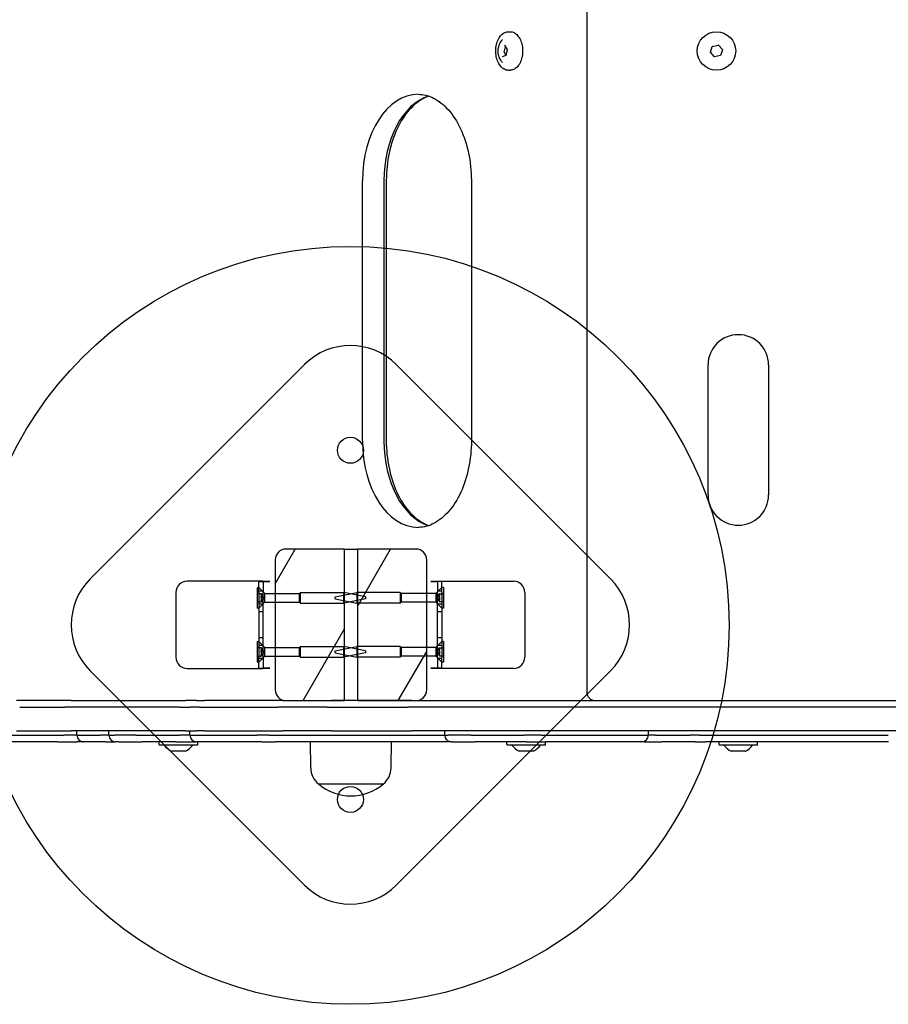
# Model space of a CAD drawing. Units: millimetres. Extents: x -2183 to 2014, y -1830 to 1808.
# Drawn here: x -427 to -25, y -452 to 3 of the extents above; entities that cross this region are included whole.
import ezdxf

# ---------------------------------------------------------------- set-up
doc = ezdxf.new("R2010")
doc.units = ezdxf.units.MM
doc.header["$LTSCALE"] = 50
doc.layers.add('SW_Maaiveld', color=4, linetype='Continuous', plot=False)
doc.layers.add('SW_Toestellen', color=2, linetype='Continuous')
pattern_1 = [(60, (-3142.03, -4783.863), (-32.99556, 19.05), [])]

msp = doc.modelspace()

# ---------------------------------------------------------------- hatches: boundary and pattern name
at = {"layer": 'SW_Maaiveld'}
h = msp.add_hatch(dxfattribs=at)
h.set_pattern_fill('ANSI31', color=256, scale=304.8, angle=15, style=0)
h.set_pattern_definition(pattern_1)
edge = h.paths.add_edge_path()
edge.add_line((-276.77, -311.43), (-276.77, -241.43))
edge.add_line((-276.77, -241.43), (-303.77, -241.43))
edge.add_ellipse((-303.77, -246.43), major_axis=(-5, 0), ratio=1, start_angle=270, end_angle=360)
edge.add_line((-308.77, -246.43), (-308.77, -306.43))
edge.add_ellipse((-303.77, -306.43), major_axis=(0, -5), ratio=1, start_angle=270, end_angle=360)
edge.add_line((-303.77, -311.43), (-276.77, -311.43))
h = msp.add_hatch(dxfattribs=at)
h.set_pattern_fill('ANSI31', color=256, scale=304.8, angle=15, style=0)
h.set_pattern_definition(pattern_1)
edge = h.paths.add_edge_path()
edge.add_line((-270.77, -241.43), (-270.77, -311.43))
edge.add_line((-270.77, -311.43), (-243.77, -311.43))
edge.add_ellipse((-243.77, -306.43), major_axis=(5, 0), ratio=1, start_angle=270, end_angle=360)
edge.add_line((-238.77, -306.43), (-238.77, -246.43))
edge.add_ellipse((-243.77, -246.43), major_axis=(0, 5), ratio=1, start_angle=270, end_angle=360)
edge.add_line((-243.77, -241.43), (-270.77, -241.43))

# ---------------------------------------------------------------- linework, layer by layer
for p, q in [((-295.22, -156.22), (-394.22, -255.21)), ((-252.8, -156.22), (-153.8, -255.21)), ((-276.77, -241.43), (-303.77, -241.43)), ((-276.77, -311.43), (-276.77, -241.43)), ((-276.77, -241.43), (-270.77, -241.43)), ((-270.77, -241.43), (-270.77, -311.43)), ((-243.77, -241.43), (-270.77, -241.43)), ((-308.77, -246.43), (-308.77, -306.43)), ((-238.77, -306.43), (-238.77, -246.43)), ((-314.51, -256.33), (-349.51, -256.33)), ((-316.25, -261.43), (-316.25, -256.43)), ((-316.25, -256.43), (-314.25, -256.43)), ((-314.51, -256.42), (-314.51, -256.33)), ((-311.25, -256.42), (-314.51, -256.42)), ((-314.25, -256.43), (-312.25, -256.43)), ((-314.25, -256.43), (-314.25, -261.43)), ((-312.25, -256.43), (-311.25, -256.43)), ((-311.25, -256.43), (-311.25, -256.42)), ((-236.77, -256.43), (-236.77, -256.42)), ((-236.77, -256.42), (-233.51, -256.42)), ((-235.77, -256.43), (-236.77, -256.43)), ((-233.77, -256.43), (-235.77, -256.43)), ((-231.77, -256.43), (-233.77, -256.43)), ((-233.77, -256.43), (-233.77, -261.43)), ((-233.51, -256.42), (-233.51, -256.33)), ((-233.51, -256.33), (-198.51, -256.33)), ((-231.77, -261.43), (-231.77, -256.43)), ((-354.61, -261.43), (-354.61, -291.43)), ((-317, -268.68), (-317, -259.18)), ((-317, -259.18), (-316.25, -259.18)), ((-315.19, -262.04), (-317, -262.04)), ((-313.51, -261.92), (-316.25, -259.18)), ((-314.25, -260.93), (-316.25, -260.93)), ((-316.25, -261.43), (-316.25, -291.43)), ((-314.07, -263.93), (-315.11, -262.12)), ((-314.25, -291.43), (-314.25, -261.43)), ((-313.51, -265.94), (-313.51, -261.92)), ((-313.51, -261.92), (-297.49, -261.92)), ((-297.49, -261.92), (-297, -261.43)), ((-297.49, -265.94), (-297.49, -261.92)), ((-297, -266.43), (-297, -261.43)), ((-297, -261.43), (-277, -261.43)), ((-281.02, -263.43), (-271.02, -261.43)), ((-281.02, -264.43), (-281.02, -263.43)), ((-277, -266.43), (-277, -261.43)), ((-267, -263.43), (-277, -261.43)), ((-271.02, -261.43), (-271.02, -266.43)), ((-251.02, -261.43), (-271.02, -261.43)), ((-267, -263.43), (-267, -264.43)), ((-251.02, -261.43), (-251.02, -266.43)), ((-250.53, -261.92), (-251.02, -261.43)), ((-250.53, -261.92), (-250.53, -265.94)), ((-234.51, -261.92), (-250.53, -261.92)), ((-234.51, -261.92), (-231.77, -259.18)), ((-234.51, -261.92), (-234.51, -265.94)), ((-233.96, -263.93), (-232.91, -262.12)), ((-231.77, -260.93), (-233.77, -260.93)), ((-233.77, -291.43), (-233.77, -261.43)), ((-232.84, -262.04), (-231.02, -262.04)), ((-231.02, -259.18), (-231.77, -259.18)), ((-231.77, -261.43), (-231.77, -291.43)), ((-231.02, -259.18), (-231.02, -268.68)), ((-193.41, -261.43), (-193.41, -291.43)), ((-317, -265.82), (-315.19, -265.82)), ((-313.51, -265.94), (-316.25, -268.68)), ((-314.25, -266.93), (-316.25, -266.93)), ((-314.07, -263.93), (-315.11, -265.74)), ((-313.51, -265.94), (-297.49, -265.94)), ((-297.49, -265.94), (-297, -266.43)), ((-297, -266.43), (-277, -266.43)), ((-281.02, -264.43), (-271.02, -266.43)), ((-267, -264.43), (-277, -266.43)), ((-251.02, -266.43), (-271.02, -266.43)), ((-250.53, -265.94), (-251.02, -266.43)), ((-234.51, -265.94), (-250.53, -265.94)), ((-234.51, -265.94), (-231.77, -268.68)), ((-233.96, -263.93), (-232.91, -265.74)), ((-231.77, -266.93), (-233.77, -266.93)), ((-231.02, -265.82), (-232.84, -265.82)), ((-317, -268.68), (-316.25, -268.68)), ((-314.25, -270.43), (-316.25, -270.43)), ((-231.77, -270.43), (-233.77, -270.43)), ((-231.02, -268.68), (-231.77, -268.68)), ((-317, -293.68), (-317, -284.18)), ((-317, -284.18), (-316.25, -284.18)), ((-314.25, -282.43), (-316.25, -282.43)), ((-313.51, -286.92), (-316.25, -284.18)), ((-314.25, -285.93), (-316.25, -285.93)), ((-297.49, -286.92), (-297, -286.43)), ((-297, -291.43), (-297, -286.43)), ((-297, -286.43), (-277, -286.43)), ((-281.02, -288.43), (-271.02, -286.43)), ((-277, -291.43), (-277, -286.43)), ((-267, -288.43), (-277, -286.43)), ((-271.02, -286.43), (-271.02, -291.43)), ((-251.02, -286.43), (-271.02, -286.43)), ((-251.02, -286.43), (-251.02, -291.43)), ((-250.53, -286.92), (-251.02, -286.43)), ((-234.51, -286.92), (-231.77, -284.18)), ((-231.77, -282.43), (-233.77, -282.43)), ((-231.77, -285.93), (-233.77, -285.93)), ((-231.02, -284.18), (-231.77, -284.18)), ((-231.02, -284.18), (-231.02, -293.68)), ((-315.19, -287.04), (-317, -287.04)), ((-317, -290.82), (-315.19, -290.82)), ((-313.51, -290.94), (-316.25, -293.68)), ((-314.07, -288.93), (-315.11, -287.12)), ((-314.07, -288.93), (-315.11, -290.74)), ((-313.51, -290.94), (-313.51, -286.92)), ((-313.51, -286.92), (-297.49, -286.92)), ((-313.51, -290.94), (-297.49, -290.94)), ((-297.49, -290.94), (-297.49, -286.92)), ((-297.49, -290.94), (-297, -291.43)), ((-281.02, -289.43), (-281.02, -288.43)), ((-281.02, -289.43), (-271.02, -291.43)), ((-267, -289.43), (-277, -291.43)), ((-267, -288.43), (-267, -289.43)), ((-250.53, -290.94), (-251.02, -291.43)), ((-250.53, -286.92), (-250.53, -290.94)), ((-234.51, -286.92), (-250.53, -286.92)), ((-234.51, -290.94), (-250.53, -290.94)), ((-234.51, -286.92), (-234.51, -290.94)), ((-234.51, -290.94), (-231.77, -293.68)), ((-233.96, -288.93), (-232.91, -287.12)), ((-233.96, -288.93), (-232.91, -290.74)), ((-232.84, -287.04), (-231.02, -287.04)), ((-231.02, -290.82), (-232.84, -290.82)), ((-317, -293.68), (-316.25, -293.68)), ((-316.25, -296.43), (-316.25, -291.43)), ((-314.25, -291.93), (-316.25, -291.93)), ((-314.25, -291.43), (-314.25, -296.43)), ((-297, -291.43), (-277, -291.43)), ((-251.02, -291.43), (-271.02, -291.43)), ((-233.77, -291.43), (-233.77, -296.43)), ((-231.77, -291.93), (-233.77, -291.93)), ((-231.77, -296.43), (-231.77, -291.43)), ((-231.02, -293.68), (-231.77, -293.68)), ((-394.22, -297.64), (-295.22, -396.64)), ((-349.51, -296.53), (-314.51, -296.53)), ((-316.25, -296.43), (-314.25, -296.43)), ((-314.51, -296.44), (-311.25, -296.44)), ((-314.51, -296.53), (-314.51, -296.44)), ((-312.25, -296.43), (-314.25, -296.43)), ((-311.25, -296.43), (-312.25, -296.43)), ((-311.25, -296.44), (-311.25, -296.43)), ((-153.8, -297.64), (-252.8, -396.64)), ((-236.77, -296.43), (-235.77, -296.43)), ((-236.77, -296.44), (-236.77, -296.43)), ((-233.51, -296.44), (-236.77, -296.44)), ((-235.77, -296.43), (-233.77, -296.43)), ((-231.77, -296.43), (-233.77, -296.43)), ((-233.51, -296.53), (-233.51, -296.44)), ((-198.51, -296.53), (-233.51, -296.53)), ((-303.77, -311.43), (-276.77, -311.43)), ((-270.77, -311.43), (-276.77, -311.43)), ((-270.77, -311.43), (-243.77, -311.43))]:
    msp.add_line(p, q, dxfattribs=at)
for centre, radius in [((-274.01, -276.66), 175), ((-274.01, -195.82), 6), ((-274.01, -357.04), 6)]:
    msp.add_circle(centre, radius, dxfattribs=at)
for centre, radius, start, end in [((-274.01, -177.43), 30, 45, 135), ((-303.77, -246.43), 5, 90, 180), ((-243.77, -246.43), 5, 0, 90), ((-373.01, -276.43), 30, 135, 225), ((-349.51, -261.43), 5.1, 90, 180), ((-198.51, -261.43), 5.1, 0, 90), ((-175.02, -276.43), 30, 315, 45), ((-349.51, -291.43), 5.1, 180, 270), ((-198.51, -291.43), 5.1, 270, 0), ((-303.77, -306.43), 5, 180, 270), ((-243.77, -306.43), 5, 270, 0), ((-274.01, -375.42), 30, 225, 315)]:
    msp.add_arc(centre, radius, start, end, dxfattribs=at)
for points, knots in [([(-315.16, -262.34), (-315.16, -262.33), (-315.16, -262.32), (-315.18, -262.26), (-315.19, -262.21), (-315.2, -262.14), (-315.2, -262.11), (-315.2, -262.06), (-315.2, -262.05), (-315.19, -262.03), (-315.18, -262.04), (-315.16, -262.05), (-315.16, -262.05), (-315.16, -262.06)], [0.11880206, 0.11880206, 0.11880206, 0.11880206, 0.1229572, 0.1229572, 0.14117903, 0.14117903, 0.15940087, 0.15940087, 0.1776227, 0.1776227, 0.19584454, 0.19584454, 0.19999968, 0.19999968, 0.19999968, 0.19999968]), ([(-315.16, -262.24), (-315.16, -262.24), (-315.16, -262.25), (-315.18, -262.26), (-315.19, -262.27), (-315.2, -262.33), (-315.2, -262.36), (-315.2, -262.44), (-315.2, -262.49), (-315.19, -262.59), (-315.18, -262.65), (-315.16, -262.72), (-315.16, -262.73), (-315.16, -262.75)], [0.11880206, 0.11880206, 0.11880206, 0.11880206, 0.1229572, 0.1229572, 0.14117903, 0.14117903, 0.15940087, 0.15940087, 0.1776227, 0.1776227, 0.19584454, 0.19584454, 0.19999968, 0.19999968, 0.19999968, 0.19999968]), ([(-315.16, -264.02), (-315.16, -264.01), (-315.16, -264), (-315.18, -263.93), (-315.19, -263.87), (-315.2, -263.74), (-315.2, -263.67), (-315.2, -263.55), (-315.2, -263.49), (-315.19, -263.37), (-315.18, -263.31), (-315.16, -263.26), (-315.16, -263.25), (-315.16, -263.24)], [0.11880206, 0.11880206, 0.11880206, 0.11880206, 0.1229572, 0.1229572, 0.14117903, 0.14117903, 0.15940087, 0.15940087, 0.1776227, 0.1776227, 0.19584454, 0.19584454, 0.19999968, 0.19999968, 0.19999968, 0.19999968]), ([(-315.16, -262.06), (-315.12, -262.1), (-315.09, -262.14), (-315.09, -262.2), (-315.12, -262.23), (-315.16, -262.24)], [4.717662, 4.717662, 4.717662, 4.717662, 4.7772478, 4.7772478, 4.8368336, 4.8368336, 4.8368336, 4.8368336]), ([(-315.16, -263.24), (-315.12, -263.1), (-315.09, -262.95), (-315.09, -262.65), (-315.12, -262.49), (-315.16, -262.34)], [4.717662, 4.717662, 4.717662, 4.717662, 4.7772478, 4.7772478, 4.8368336, 4.8368336, 4.8368336, 4.8368336]), ([(-315.16, -262.75), (-315.12, -262.93), (-315.09, -263.11), (-315.09, -263.48), (-315.12, -263.66), (-315.16, -263.83)], [4.717662, 4.717662, 4.717662, 4.717662, 4.7772478, 4.7772478, 4.8368336, 4.8368336, 4.8368336, 4.8368336]), ([(-232.86, -262.06), (-232.91, -262.1), (-232.93, -262.14), (-232.93, -262.2), (-232.91, -262.23), (-232.86, -262.24)], [4.717662, 4.717662, 4.717662, 4.717662, 4.7772478, 4.7772478, 4.8368336, 4.8368336, 4.8368336, 4.8368336]), ([(-232.86, -263.24), (-232.91, -263.1), (-232.93, -262.95), (-232.93, -262.65), (-232.91, -262.49), (-232.86, -262.34)], [4.717662, 4.717662, 4.717662, 4.717662, 4.7772478, 4.7772478, 4.8368336, 4.8368336, 4.8368336, 4.8368336]), ([(-232.86, -262.75), (-232.91, -262.93), (-232.93, -263.11), (-232.93, -263.48), (-232.91, -263.66), (-232.86, -263.83)], [4.717662, 4.717662, 4.717662, 4.717662, 4.7772478, 4.7772478, 4.8368336, 4.8368336, 4.8368336, 4.8368336]), ([(-232.86, -262.34), (-232.86, -262.33), (-232.86, -262.32), (-232.84, -262.26), (-232.83, -262.21), (-232.82, -262.14), (-232.82, -262.11), (-232.82, -262.06), (-232.82, -262.05), (-232.83, -262.03), (-232.84, -262.04), (-232.86, -262.05), (-232.86, -262.05), (-232.86, -262.06)], [0.11880206, 0.11880206, 0.11880206, 0.11880206, 0.1229572, 0.1229572, 0.14117903, 0.14117903, 0.15940087, 0.15940087, 0.1776227, 0.1776227, 0.19584454, 0.19584454, 0.19999968, 0.19999968, 0.19999968, 0.19999968]), ([(-232.86, -262.24), (-232.86, -262.24), (-232.86, -262.25), (-232.84, -262.26), (-232.83, -262.27), (-232.82, -262.33), (-232.82, -262.36), (-232.82, -262.44), (-232.82, -262.49), (-232.83, -262.59), (-232.84, -262.65), (-232.86, -262.72), (-232.86, -262.73), (-232.86, -262.75)], [0.11880206, 0.11880206, 0.11880206, 0.11880206, 0.1229572, 0.1229572, 0.14117903, 0.14117903, 0.15940087, 0.15940087, 0.1776227, 0.1776227, 0.19584454, 0.19584454, 0.19999968, 0.19999968, 0.19999968, 0.19999968]), ([(-232.86, -264.02), (-232.86, -264.01), (-232.86, -264), (-232.84, -263.93), (-232.83, -263.87), (-232.82, -263.74), (-232.82, -263.67), (-232.82, -263.55), (-232.82, -263.49), (-232.83, -263.37), (-232.84, -263.31), (-232.86, -263.26), (-232.86, -263.25), (-232.86, -263.24)], [0.11880206, 0.11880206, 0.11880206, 0.11880206, 0.1229572, 0.1229572, 0.14117903, 0.14117903, 0.15940087, 0.15940087, 0.1776227, 0.1776227, 0.19584454, 0.19584454, 0.19999968, 0.19999968, 0.19999968, 0.19999968]), ([(-315.16, -263.83), (-315.16, -263.84), (-315.16, -263.86), (-315.18, -263.92), (-315.19, -263.99), (-315.2, -264.12), (-315.2, -264.18), (-315.2, -264.3), (-315.2, -264.37), (-315.19, -264.49), (-315.18, -264.54), (-315.16, -264.6), (-315.16, -264.61), (-315.16, -264.62)], [0.11880206, 0.11880206, 0.11880206, 0.11880206, 0.1229572, 0.1229572, 0.14117903, 0.14117903, 0.15940087, 0.15940087, 0.1776227, 0.1776227, 0.19584454, 0.19584454, 0.19999968, 0.19999968, 0.19999968, 0.19999968]), ([(-315.16, -265.61), (-315.16, -265.61), (-315.16, -265.61), (-315.18, -265.6), (-315.19, -265.58), (-315.2, -265.53), (-315.2, -265.49), (-315.2, -265.41), (-315.2, -265.37), (-315.19, -265.26), (-315.18, -265.2), (-315.16, -265.13), (-315.16, -265.12), (-315.16, -265.11)], [0.11880206, 0.11880206, 0.11880206, 0.11880206, 0.1229572, 0.1229572, 0.14117903, 0.14117903, 0.15940087, 0.15940087, 0.1776227, 0.1776227, 0.19584454, 0.19584454, 0.19999968, 0.19999968, 0.19999968, 0.19999968]), ([(-315.16, -265.51), (-315.16, -265.53), (-315.16, -265.54), (-315.18, -265.59), (-315.19, -265.64), (-315.2, -265.72), (-315.2, -265.75), (-315.2, -265.79), (-315.2, -265.81), (-315.19, -265.82), (-315.18, -265.82), (-315.16, -265.8), (-315.16, -265.8), (-315.16, -265.8)], [0.26188533, 0.26188533, 0.26188533, 0.26188533, 0.26604048, 0.26604048, 0.28426231, 0.28426231, 0.30248415, 0.30248415, 0.32070598, 0.32070598, 0.33892781, 0.33892781, 0.34308296, 0.34308296, 0.34308296, 0.34308296]), ([(-315.16, -265.11), (-315.12, -264.93), (-315.09, -264.74), (-315.09, -264.37), (-315.12, -264.19), (-315.16, -264.02)], [4.717662, 4.717662, 4.717662, 4.717662, 4.7772478, 4.7772478, 4.8368336, 4.8368336, 4.8368336, 4.8368336]), ([(-315.16, -264.62), (-315.12, -264.75), (-315.09, -264.9), (-315.09, -265.21), (-315.12, -265.36), (-315.16, -265.51)], [4.717662, 4.717662, 4.717662, 4.717662, 4.7772478, 4.7772478, 4.8368336, 4.8368336, 4.8368336, 4.8368336]), ([(-315.16, -265.8), (-315.12, -265.75), (-315.09, -265.72), (-315.09, -265.65), (-315.12, -265.63), (-315.16, -265.61)], [4.717662, 4.717662, 4.717662, 4.717662, 4.7772478, 4.7772478, 4.8368336, 4.8368336, 4.8368336, 4.8368336]), ([(-232.86, -265.11), (-232.91, -264.93), (-232.93, -264.74), (-232.93, -264.37), (-232.91, -264.19), (-232.86, -264.02)], [4.717662, 4.717662, 4.717662, 4.717662, 4.7772478, 4.7772478, 4.8368336, 4.8368336, 4.8368336, 4.8368336]), ([(-232.86, -264.62), (-232.91, -264.75), (-232.93, -264.9), (-232.93, -265.21), (-232.91, -265.36), (-232.86, -265.51)], [4.717662, 4.717662, 4.717662, 4.717662, 4.7772478, 4.7772478, 4.8368336, 4.8368336, 4.8368336, 4.8368336]), ([(-232.86, -265.8), (-232.91, -265.75), (-232.93, -265.72), (-232.93, -265.65), (-232.91, -265.63), (-232.86, -265.61)], [4.717662, 4.717662, 4.717662, 4.717662, 4.7772478, 4.7772478, 4.8368336, 4.8368336, 4.8368336, 4.8368336]), ([(-232.86, -263.83), (-232.86, -263.84), (-232.86, -263.86), (-232.84, -263.92), (-232.83, -263.99), (-232.82, -264.12), (-232.82, -264.18), (-232.82, -264.3), (-232.82, -264.37), (-232.83, -264.49), (-232.84, -264.54), (-232.86, -264.6), (-232.86, -264.61), (-232.86, -264.62)], [0.11880206, 0.11880206, 0.11880206, 0.11880206, 0.1229572, 0.1229572, 0.14117903, 0.14117903, 0.15940087, 0.15940087, 0.1776227, 0.1776227, 0.19584454, 0.19584454, 0.19999968, 0.19999968, 0.19999968, 0.19999968]), ([(-232.86, -265.61), (-232.86, -265.61), (-232.86, -265.61), (-232.84, -265.6), (-232.83, -265.58), (-232.82, -265.53), (-232.82, -265.49), (-232.82, -265.41), (-232.82, -265.37), (-232.83, -265.26), (-232.84, -265.2), (-232.86, -265.13), (-232.86, -265.12), (-232.86, -265.11)], [0.11880206, 0.11880206, 0.11880206, 0.11880206, 0.1229572, 0.1229572, 0.14117903, 0.14117903, 0.15940087, 0.15940087, 0.1776227, 0.1776227, 0.19584454, 0.19584454, 0.19999968, 0.19999968, 0.19999968, 0.19999968]), ([(-232.86, -265.51), (-232.86, -265.53), (-232.86, -265.54), (-232.84, -265.59), (-232.83, -265.64), (-232.82, -265.72), (-232.82, -265.75), (-232.82, -265.79), (-232.82, -265.81), (-232.83, -265.82), (-232.84, -265.82), (-232.86, -265.8), (-232.86, -265.8), (-232.86, -265.8)], [0.26188533, 0.26188533, 0.26188533, 0.26188533, 0.26604048, 0.26604048, 0.28426231, 0.28426231, 0.30248415, 0.30248415, 0.32070598, 0.32070598, 0.33892781, 0.33892781, 0.34308296, 0.34308296, 0.34308296, 0.34308296]), ([(-315.16, -287.34), (-315.16, -287.33), (-315.16, -287.32), (-315.18, -287.26), (-315.19, -287.21), (-315.2, -287.14), (-315.2, -287.11), (-315.2, -287.06), (-315.2, -287.05), (-315.19, -287.03), (-315.18, -287.04), (-315.16, -287.05), (-315.16, -287.05), (-315.16, -287.06)], [0.11880206, 0.11880206, 0.11880206, 0.11880206, 0.1229572, 0.1229572, 0.14117903, 0.14117903, 0.15940087, 0.15940087, 0.1776227, 0.1776227, 0.19584454, 0.19584454, 0.19999968, 0.19999968, 0.19999968, 0.19999968]), ([(-315.16, -287.24), (-315.16, -287.24), (-315.16, -287.25), (-315.18, -287.26), (-315.19, -287.27), (-315.2, -287.33), (-315.2, -287.36), (-315.2, -287.44), (-315.2, -287.49), (-315.19, -287.59), (-315.18, -287.65), (-315.16, -287.72), (-315.16, -287.73), (-315.16, -287.75)], [0.11880206, 0.11880206, 0.11880206, 0.11880206, 0.1229572, 0.1229572, 0.14117903, 0.14117903, 0.15940087, 0.15940087, 0.1776227, 0.1776227, 0.19584454, 0.19584454, 0.19999968, 0.19999968, 0.19999968, 0.19999968]), ([(-315.16, -289.02), (-315.16, -289.01), (-315.16, -289), (-315.18, -288.93), (-315.19, -288.87), (-315.2, -288.74), (-315.2, -288.67), (-315.2, -288.55), (-315.2, -288.49), (-315.19, -288.37), (-315.18, -288.31), (-315.16, -288.26), (-315.16, -288.25), (-315.16, -288.24)], [0.11880206, 0.11880206, 0.11880206, 0.11880206, 0.1229572, 0.1229572, 0.14117903, 0.14117903, 0.15940087, 0.15940087, 0.1776227, 0.1776227, 0.19584454, 0.19584454, 0.19999968, 0.19999968, 0.19999968, 0.19999968]), ([(-315.16, -288.83), (-315.16, -288.84), (-315.16, -288.86), (-315.18, -288.92), (-315.19, -288.99), (-315.2, -289.12), (-315.2, -289.18), (-315.2, -289.3), (-315.2, -289.37), (-315.19, -289.49), (-315.18, -289.54), (-315.16, -289.6), (-315.16, -289.61), (-315.16, -289.62)], [0.11880206, 0.11880206, 0.11880206, 0.11880206, 0.1229572, 0.1229572, 0.14117903, 0.14117903, 0.15940087, 0.15940087, 0.1776227, 0.1776227, 0.19584454, 0.19584454, 0.19999968, 0.19999968, 0.19999968, 0.19999968]), ([(-315.16, -290.61), (-315.16, -290.61), (-315.16, -290.61), (-315.18, -290.6), (-315.19, -290.58), (-315.2, -290.53), (-315.2, -290.49), (-315.2, -290.41), (-315.2, -290.37), (-315.19, -290.26), (-315.18, -290.2), (-315.16, -290.13), (-315.16, -290.12), (-315.16, -290.11)], [0.11880206, 0.11880206, 0.11880206, 0.11880206, 0.1229572, 0.1229572, 0.14117903, 0.14117903, 0.15940087, 0.15940087, 0.1776227, 0.1776227, 0.19584454, 0.19584454, 0.19999968, 0.19999968, 0.19999968, 0.19999968]), ([(-315.16, -290.51), (-315.16, -290.53), (-315.16, -290.54), (-315.18, -290.59), (-315.19, -290.64), (-315.2, -290.72), (-315.2, -290.75), (-315.2, -290.79), (-315.2, -290.81), (-315.19, -290.82), (-315.18, -290.82), (-315.16, -290.8), (-315.16, -290.8), (-315.16, -290.8)], [0.26188533, 0.26188533, 0.26188533, 0.26188533, 0.26604048, 0.26604048, 0.28426231, 0.28426231, 0.30248415, 0.30248415, 0.32070598, 0.32070598, 0.33892781, 0.33892781, 0.34308296, 0.34308296, 0.34308296, 0.34308296]), ([(-315.16, -287.06), (-315.12, -287.1), (-315.09, -287.14), (-315.09, -287.2), (-315.12, -287.23), (-315.16, -287.24)], [4.717662, 4.717662, 4.717662, 4.717662, 4.7772478, 4.7772478, 4.8368336, 4.8368336, 4.8368336, 4.8368336]), ([(-315.16, -288.24), (-315.12, -288.1), (-315.09, -287.95), (-315.09, -287.65), (-315.12, -287.49), (-315.16, -287.34)], [4.717662, 4.717662, 4.717662, 4.717662, 4.7772478, 4.7772478, 4.8368336, 4.8368336, 4.8368336, 4.8368336]), ([(-315.16, -287.75), (-315.12, -287.93), (-315.09, -288.11), (-315.09, -288.48), (-315.12, -288.66), (-315.16, -288.83)], [4.717662, 4.717662, 4.717662, 4.717662, 4.7772478, 4.7772478, 4.8368336, 4.8368336, 4.8368336, 4.8368336]), ([(-315.16, -290.11), (-315.12, -289.93), (-315.09, -289.74), (-315.09, -289.37), (-315.12, -289.19), (-315.16, -289.02)], [4.717662, 4.717662, 4.717662, 4.717662, 4.7772478, 4.7772478, 4.8368336, 4.8368336, 4.8368336, 4.8368336]), ([(-315.16, -289.62), (-315.12, -289.75), (-315.09, -289.9), (-315.09, -290.21), (-315.12, -290.36), (-315.16, -290.51)], [4.717662, 4.717662, 4.717662, 4.717662, 4.7772478, 4.7772478, 4.8368336, 4.8368336, 4.8368336, 4.8368336]), ([(-315.16, -290.8), (-315.12, -290.75), (-315.09, -290.72), (-315.09, -290.65), (-315.12, -290.63), (-315.16, -290.61)], [4.717662, 4.717662, 4.717662, 4.717662, 4.7772478, 4.7772478, 4.8368336, 4.8368336, 4.8368336, 4.8368336]), ([(-232.86, -287.06), (-232.91, -287.1), (-232.93, -287.14), (-232.93, -287.2), (-232.91, -287.23), (-232.86, -287.24)], [4.717662, 4.717662, 4.717662, 4.717662, 4.7772478, 4.7772478, 4.8368336, 4.8368336, 4.8368336, 4.8368336]), ([(-232.86, -288.24), (-232.91, -288.1), (-232.93, -287.95), (-232.93, -287.65), (-232.91, -287.49), (-232.86, -287.34)], [4.717662, 4.717662, 4.717662, 4.717662, 4.7772478, 4.7772478, 4.8368336, 4.8368336, 4.8368336, 4.8368336]), ([(-232.86, -287.75), (-232.91, -287.93), (-232.93, -288.11), (-232.93, -288.48), (-232.91, -288.66), (-232.86, -288.83)], [4.717662, 4.717662, 4.717662, 4.717662, 4.7772478, 4.7772478, 4.8368336, 4.8368336, 4.8368336, 4.8368336]), ([(-232.86, -290.11), (-232.91, -289.93), (-232.93, -289.74), (-232.93, -289.37), (-232.91, -289.19), (-232.86, -289.02)], [4.717662, 4.717662, 4.717662, 4.717662, 4.7772478, 4.7772478, 4.8368336, 4.8368336, 4.8368336, 4.8368336]), ([(-232.86, -289.62), (-232.91, -289.75), (-232.93, -289.9), (-232.93, -290.21), (-232.91, -290.36), (-232.86, -290.51)], [4.717662, 4.717662, 4.717662, 4.717662, 4.7772478, 4.7772478, 4.8368336, 4.8368336, 4.8368336, 4.8368336]), ([(-232.86, -290.8), (-232.91, -290.75), (-232.93, -290.72), (-232.93, -290.65), (-232.91, -290.63), (-232.86, -290.61)], [4.717662, 4.717662, 4.717662, 4.717662, 4.7772478, 4.7772478, 4.8368336, 4.8368336, 4.8368336, 4.8368336]), ([(-232.86, -287.34), (-232.86, -287.33), (-232.86, -287.32), (-232.84, -287.26), (-232.83, -287.21), (-232.82, -287.14), (-232.82, -287.11), (-232.82, -287.06), (-232.82, -287.05), (-232.83, -287.03), (-232.84, -287.04), (-232.86, -287.05), (-232.86, -287.05), (-232.86, -287.06)], [0.11880206, 0.11880206, 0.11880206, 0.11880206, 0.1229572, 0.1229572, 0.14117903, 0.14117903, 0.15940087, 0.15940087, 0.1776227, 0.1776227, 0.19584454, 0.19584454, 0.19999968, 0.19999968, 0.19999968, 0.19999968]), ([(-232.86, -287.24), (-232.86, -287.24), (-232.86, -287.25), (-232.84, -287.26), (-232.83, -287.27), (-232.82, -287.33), (-232.82, -287.36), (-232.82, -287.44), (-232.82, -287.49), (-232.83, -287.59), (-232.84, -287.65), (-232.86, -287.72), (-232.86, -287.73), (-232.86, -287.75)], [0.11880206, 0.11880206, 0.11880206, 0.11880206, 0.1229572, 0.1229572, 0.14117903, 0.14117903, 0.15940087, 0.15940087, 0.1776227, 0.1776227, 0.19584454, 0.19584454, 0.19999968, 0.19999968, 0.19999968, 0.19999968]), ([(-232.86, -289.02), (-232.86, -289.01), (-232.86, -289), (-232.84, -288.93), (-232.83, -288.87), (-232.82, -288.74), (-232.82, -288.67), (-232.82, -288.55), (-232.82, -288.49), (-232.83, -288.37), (-232.84, -288.31), (-232.86, -288.26), (-232.86, -288.25), (-232.86, -288.24)], [0.11880206, 0.11880206, 0.11880206, 0.11880206, 0.1229572, 0.1229572, 0.14117903, 0.14117903, 0.15940087, 0.15940087, 0.1776227, 0.1776227, 0.19584454, 0.19584454, 0.19999968, 0.19999968, 0.19999968, 0.19999968]), ([(-232.86, -288.83), (-232.86, -288.84), (-232.86, -288.86), (-232.84, -288.92), (-232.83, -288.99), (-232.82, -289.12), (-232.82, -289.18), (-232.82, -289.3), (-232.82, -289.37), (-232.83, -289.49), (-232.84, -289.54), (-232.86, -289.6), (-232.86, -289.61), (-232.86, -289.62)], [0.11880206, 0.11880206, 0.11880206, 0.11880206, 0.1229572, 0.1229572, 0.14117903, 0.14117903, 0.15940087, 0.15940087, 0.1776227, 0.1776227, 0.19584454, 0.19584454, 0.19999968, 0.19999968, 0.19999968, 0.19999968]), ([(-232.86, -290.61), (-232.86, -290.61), (-232.86, -290.61), (-232.84, -290.6), (-232.83, -290.58), (-232.82, -290.53), (-232.82, -290.49), (-232.82, -290.41), (-232.82, -290.37), (-232.83, -290.26), (-232.84, -290.2), (-232.86, -290.13), (-232.86, -290.12), (-232.86, -290.11)], [0.11880206, 0.11880206, 0.11880206, 0.11880206, 0.1229572, 0.1229572, 0.14117903, 0.14117903, 0.15940087, 0.15940087, 0.1776227, 0.1776227, 0.19584454, 0.19584454, 0.19999968, 0.19999968, 0.19999968, 0.19999968]), ([(-232.86, -290.51), (-232.86, -290.53), (-232.86, -290.54), (-232.84, -290.59), (-232.83, -290.64), (-232.82, -290.72), (-232.82, -290.75), (-232.82, -290.79), (-232.82, -290.81), (-232.83, -290.82), (-232.84, -290.82), (-232.86, -290.8), (-232.86, -290.8), (-232.86, -290.8)], [0.26188533, 0.26188533, 0.26188533, 0.26188533, 0.26604048, 0.26604048, 0.28426231, 0.28426231, 0.30248415, 0.30248415, 0.32070598, 0.32070598, 0.33892781, 0.33892781, 0.34308296, 0.34308296, 0.34308296, 0.34308296])]:
    msp.add_open_spline(points, degree=3, knots=knots, dxfattribs=at)
at = {"layer": 'SW_Toestellen'}
for p, q in [((-164.77, 284.57), (-164.77, -307.43)), ((-164.77, 284.57), (-164.77, -307.43)), ((-201.05, -2.53), (-200.2, -2.53)), ((-202.78, -8.75), (-201.61, -10.79)), ((-106.71, -9.28), (-104.03, -8.73)), ((-103.94, -8.77), (-102.12, -10.81)), ((-202.18, -13.57), (-203.9, -14.12)), ((-202.91, -11.95), (-202.37, -9.46)), ((-202.89, -12.04), (-202.13, -13.39)), ((-201.6, -10.92), (-202.15, -13.51)), ((-107.65, -11.95), (-106.78, -9.35)), ((-105.81, -14.09), (-107.63, -12.04)), ((-103.04, -13.57), (-105.72, -14.12)), ((-102.1, -10.91), (-102.96, -13.5)), ((-201.05, -20.33), (-200.2, -20.33)), ((-268.46, -191.43), (-268.46, -71.43)), ((-268.46, -191.43), (-268.46, -71.43)), ((-258.5, -71.43), (-258.5, -191.43)), ((-258.5, -71.43), (-258.5, -191.43)), ((-257.43, -71.43), (-257.43, -191.43)), ((-218.11, -71.43), (-218.11, -191.43)), ((-108.77, -216.43), (-108.77, -156.43)), ((-108.77, -216.43), (-108.77, -156.43)), ((-80.77, -156.43), (-80.77, -216.43)), ((-80.77, -156.43), (-80.77, -216.43)), ((-415.99, -311.43), (-428.26, -311.43)), ((-403.06, -311.43), (-415.99, -311.43)), ((-403.06, -311.43), (-380.18, -311.43)), ((-380.18, -311.43), (-350.27, -311.43)), ((-345.16, -311.43), (-350.27, -311.43)), ((-345.16, -311.43), (-341.41, -311.43)), ((-305.21, -311.43), (-341.41, -311.43)), ((-305.21, -311.43), (-282.82, -311.43)), ((-245.4, -311.43), (-282.82, -311.43)), ((-245.4, -311.43), (-162.76, -311.43)), ((-162.76, -311.43), (-40.83, -311.43)), ((-40.83, -311.43), (81.97, -311.43)), ((-426.83, -314.43), (-418.65, -314.43)), ((-426.83, -314.43), (-418.65, -314.43)), ((-418.65, -314.43), (-405.95, -314.43)), ((-418.65, -314.43), (-405.95, -314.43)), ((-382.76, -314.43), (-405.95, -314.43)), ((-382.76, -314.43), (-405.95, -314.43)), ((-352.77, -314.43), (-382.76, -314.43)), ((-352.77, -314.43), (-382.76, -314.43)), ((-352.77, -314.43), (-347.99, -314.43)), ((-352.77, -314.43), (-347.99, -314.43)), ((-343.76, -314.43), (-347.99, -314.43)), ((-343.76, -314.43), (-347.99, -314.43)), ((-343.76, -314.43), (-307.57, -314.43)), ((-343.76, -314.43), (-307.57, -314.43)), ((-284.77, -314.43), (-307.57, -314.43)), ((-284.77, -314.43), (-307.57, -314.43)), ((-284.77, -314.43), (-247.48, -314.43)), ((-284.77, -314.43), (-247.48, -314.43)), ((-163.97, -314.43), (-247.48, -314.43)), ((-163.97, -314.43), (-247.48, -314.43)), ((-41.15, -314.43), (-163.97, -314.43)), ((-41.15, -314.43), (-163.97, -314.43)), ((82.29, -314.43), (-41.15, -314.43)), ((82.29, -314.43), (-41.15, -314.43)), ((-428.26, -325.43), (-415.99, -325.43)), ((-415.99, -325.43), (-403.06, -325.43)), ((-380.18, -325.43), (-403.06, -325.43)), ((-400.39, -327.43), (-400.39, -325.43)), ((-385.56, -327.43), (-385.56, -325.43)), ((-350.27, -325.43), (-380.18, -325.43)), ((-350.27, -325.43), (-345.16, -325.43)), ((-348.21, -327.43), (-348.21, -325.43)), ((-341.41, -325.43), (-345.16, -325.43)), ((-341.41, -325.43), (-305.21, -325.43)), ((-282.82, -325.43), (-305.21, -325.43)), ((-282.82, -325.43), (-245.4, -325.43)), ((-162.76, -325.43), (-245.4, -325.43)), ((-230.41, -327.43), (-230.41, -325.43)), ((-40.83, -325.43), (-162.76, -325.43)), ((-136.28, -327.43), (-136.28, -325.43)), ((81.97, -325.43), (-40.83, -325.43)), ((-409.65, -330.43), (-460.08, -330.43)), ((-458.69, -327.43), (-407.8, -327.43)), ((-458.69, -327.43), (-407.8, -327.43)), ((-409.29, -330.43), (-409.65, -330.43)), ((-409.29, -330.43), (-400.48, -330.43)), ((-407.8, -327.43), (-406.39, -327.43)), ((-407.8, -327.43), (-406.39, -327.43)), ((-400.39, -327.43), (-406.39, -327.43)), ((-400.39, -327.43), (-406.39, -327.43)), ((-398.08, -330.43), (-400.48, -330.43)), ((-400.39, -327.43), (-400.33, -327.43)), ((-400.39, -327.43), (-400.33, -327.43)), ((-400.33, -327.43), (-389.63, -327.43)), ((-400.33, -327.43), (-389.63, -327.43)), ((-397.86, -330.43), (-398.08, -330.43)), ((-397.39, -330.43), (-397.86, -330.43)), ((-397.37, -330.43), (-397.39, -330.43)), ((-387.21, -330.43), (-397.37, -330.43)), ((-385.56, -327.43), (-389.63, -327.43)), ((-385.56, -327.43), (-389.63, -327.43)), ((-387.21, -330.43), (-382.56, -330.43)), ((-385.56, -327.43), (-383.06, -327.43)), ((-385.56, -327.43), (-383.06, -327.43)), ((-373.18, -327.43), (-383.06, -327.43)), ((-373.18, -327.43), (-383.06, -327.43)), ((-380.94, -330.43), (-382.56, -330.43)), ((-380.94, -330.43), (-370.3, -330.43)), ((-373.18, -327.43), (-370.96, -327.43)), ((-373.18, -327.43), (-370.96, -327.43)), ((-370.96, -327.43), (-364.69, -327.43)), ((-370.96, -327.43), (-364.69, -327.43)), ((-368.18, -330.43), (-370.3, -330.43)), ((-362.14, -330.43), (-368.18, -330.43)), ((-364.69, -327.43), (-359.1, -327.43)), ((-364.69, -327.43), (-359.1, -327.43)), ((-362.37, -331.73), (-362.37, -330.63)), ((-360.74, -330.43), (-362.14, -330.43)), ((-354.9, -330.43), (-360.74, -330.43)), ((-359.1, -327.43), (-353, -327.43)), ((-359.1, -327.43), (-353, -327.43)), ((-354.9, -330.43), (-345.21, -330.43)), ((-348.21, -327.43), (-353, -327.43)), ((-348.21, -327.43), (-353, -327.43)), ((-348.21, -327.43), (-347.67, -327.43)), ((-348.21, -327.43), (-347.67, -327.43)), ((-347.67, -327.43), (-330.01, -327.43)), ((-347.67, -327.43), (-330.01, -327.43)), ((-345.08, -330.43), (-345.21, -330.43)), ((-327.46, -330.43), (-345.08, -330.43)), ((-344.57, -331.73), (-344.57, -330.63)), ((-330.01, -327.43), (-317.13, -327.43)), ((-330.01, -327.43), (-317.13, -327.43)), ((-314.91, -330.43), (-327.46, -330.43)), ((-311.63, -327.43), (-317.13, -327.43)), ((-311.63, -327.43), (-317.13, -327.43)), ((-314.91, -330.43), (-308.67, -330.43)), ((-311.63, -327.43), (-309.34, -327.43)), ((-311.63, -327.43), (-309.34, -327.43)), ((-309.34, -327.43), (-274.47, -327.43)), ((-309.34, -327.43), (-274.47, -327.43)), ((-307.06, -330.43), (-308.67, -330.43)), ((-272.35, -330.43), (-307.06, -330.43)), ((-292.35, -342.43), (-292.52, -330.43)), ((-274.47, -327.43), (-252.83, -327.43)), ((-274.47, -327.43), (-252.83, -327.43)), ((-250.72, -330.43), (-272.35, -330.43)), ((-255.19, -342.43), (-255.02, -330.43)), ((-252.83, -327.43), (-248.17, -327.43)), ((-252.83, -327.43), (-248.17, -327.43)), ((-249.55, -330.43), (-250.72, -330.43)), ((-227.41, -330.43), (-249.55, -330.43)), ((-248.17, -327.43), (-230.41, -327.43)), ((-248.17, -327.43), (-230.41, -327.43)), ((-230.41, -327.43), (-228.91, -327.43)), ((-230.41, -327.43), (-228.91, -327.43)), ((-218.36, -327.43), (-228.91, -327.43)), ((-218.36, -327.43), (-228.91, -327.43)), ((-227.03, -330.43), (-227.41, -330.43)), ((-227.03, -330.43), (-216.41, -330.43)), ((-218.36, -327.43), (-193.66, -327.43)), ((-218.36, -327.43), (-193.66, -327.43)), ((-192.68, -330.43), (-216.41, -330.43)), ((-201.67, -331.73), (-201.67, -330.63)), ((-185.83, -327.43), (-193.66, -327.43)), ((-185.83, -327.43), (-193.66, -327.43)), ((-192.68, -330.43), (-183.37, -330.43)), ((-185.83, -327.43), (-141.05, -327.43)), ((-185.83, -327.43), (-141.05, -327.43)), ((-183.87, -331.73), (-183.87, -330.63)), ((-140.47, -330.43), (-183.37, -330.43)), ((-141.05, -327.43), (-136.28, -327.43)), ((-141.05, -327.43), (-136.28, -327.43)), ((-139.28, -330.43), (-140.47, -330.43)), ((-138.15, -330.43), (-139.28, -330.43)), ((-138.15, -330.43), (-130.16, -330.43)), ((-133.08, -327.43), (-136.28, -327.43)), ((-133.08, -327.43), (-136.28, -327.43)), ((-133.08, -327.43), (-117.2, -327.43)), ((-133.08, -327.43), (-117.2, -327.43)), ((-114.71, -330.43), (-130.16, -330.43)), ((-112.74, -327.43), (-117.2, -327.43)), ((-112.74, -327.43), (-117.2, -327.43)), ((-114.71, -330.43), (-110, -330.43)), ((-112.74, -327.43), (-107.25, -327.43)), ((-112.74, -327.43), (-107.25, -327.43)), ((-104.51, -330.43), (-110, -330.43)), ((-107.25, -327.43), (-102.59, -327.43)), ((-107.25, -327.43), (-102.59, -327.43)), ((-101, -330.43), (-104.51, -330.43)), ((-103.67, -331.73), (-103.67, -330.63)), ((-102.59, -327.43), (-78.22, -327.43)), ((-102.59, -327.43), (-78.22, -327.43)), ((-77.18, -330.43), (-101, -330.43)), ((-85.87, -331.73), (-85.87, -330.63)), ((-78.22, -327.43), (-25.46, -327.43)), ((-78.22, -327.43), (-25.46, -327.43)), ((-25.35, -330.43), (-77.18, -330.43)), ((-344.77, -331.93), (-362.17, -331.93)), ((-350.24, -334.83), (-356.7, -334.83)), ((-184.07, -331.93), (-201.47, -331.93)), ((-189.55, -334.83), (-196, -334.83)), ((-86.07, -331.93), (-103.47, -331.93)), ((-91.55, -334.83), (-98, -334.83)), ((-258.77, -349.93), (-288.77, -349.93)), ((-258.77, -349.93), (-288.77, -349.93))]:
    msp.add_line(p, q, dxfattribs=at)
msp.add_circle((-104.87, -11.43), 8.9, dxfattribs=at)
for centre, radius, start, end in [((-104.01, -8.83), 0.1, 41.6036, 101.6036), ((-107.55, -11.98), 0.1, 161.6036, 221.6036), ((-106.69, -9.38), 0.1, 101.6036, 161.6036), ((-103.06, -13.47), 0.1, 281.6036, 341.6036), ((-102.19, -10.88), 0.1, 341.6036, 41.6036), ((-105.74, -14.02), 0.1, 221.6036, 281.6036), ((-94.77, -156.43), 14, 0, 180), ((-94.77, -156.43), 14, 0, 180), ((-94.77, -216.43), 14, 180, 0), ((-94.77, -216.43), 14, 180, 0), ((-160.77, -307.43), 4, 180, 270), ((-160.77, -307.43), 4, 180, 270), ((-397.39, -327.43), 3, 180, 270), ((-397.86, -327.43), 3, 270, 274.5461), ((-382.56, -327.43), 3, 180, 270), ((-362.17, -330.63), 0.2, 90, 180), ((-362.17, -331.73), 0.2, 180, 270), ((-345.21, -327.43), 3, 180, 270), ((-344.77, -330.63), 0.2, 0, 90), ((-344.77, -331.73), 0.2, 270, 0), ((-227.41, -327.43), 3, 180, 270), ((-201.47, -330.63), 0.2, 90, 180), ((-201.47, -331.73), 0.2, 180, 270), ((-184.07, -330.63), 0.2, 0, 90), ((-184.07, -331.73), 0.2, 270, 0), ((-139.28, -327.43), 3, 270, 0), ((-103.47, -330.63), 0.2, 90, 180), ((-103.47, -331.73), 0.2, 180, 270), ((-86.07, -330.63), 0.2, 0, 90), ((-86.07, -331.73), 0.2, 270, 0), ((-360.17, -332.03), 0.1, 35.4902, 90), ((-352.76, -326.74), 9, 215.4902, 243.7639), ((-356.7, -334.73), 0.1, 243.7639, 270), ((-350.24, -334.73), 0.1, 270, 296.2361), ((-354.18, -326.74), 9, 296.2361, 324.5098), ((-346.77, -332.03), 0.1, 90, 144.5098), ((-199.48, -332.03), 0.1, 35.4902, 90), ((-192.07, -326.74), 9, 215.4902, 243.7639), ((-196, -334.73), 0.1, 243.7639, 270), ((-189.55, -334.73), 0.1, 270, 296.2361), ((-193.48, -326.74), 9, 296.2361, 324.5098), ((-186.07, -332.03), 0.1, 90, 144.5098), ((-101.48, -332.03), 0.1, 35.4902, 90), ((-94.07, -326.74), 9, 215.4902, 243.7639), ((-98, -334.73), 0.1, 243.7639, 270), ((-91.55, -334.73), 0.1, 270, 296.2361), ((-95.48, -326.74), 9, 296.2361, 324.5098), ((-88.07, -332.03), 0.1, 90, 144.5098), ((-282.41, -342.28), 9.95, 180.8185, 230.1972), ((-265.14, -342.28), 9.95, 309.8028, 359.1815), ((-273.77, -332.22), 23.2, 229.7274, 310.2726)]:
    msp.add_arc(centre, radius, start, end, dxfattribs=at)
for centre, major_axis, start_param, end_param in [((-202.85, -11.98), (0, -0.1), 4.391312, 5.438509), ((-242.75, -71.43), (0, 40), 0, 1.570796), ((-242.75, -71.43), (0, 40), 0, 1.570796), ((-232.79, -71.43), (0, 40), 0.200356, 1.570796), ((-232.79, -71.43), (0, 40), 0.200356, 1.570796), ((-242.75, -191.43), (0, -40), 4.712389, 6.283185), ((-242.75, -191.43), (0, -40), 4.712389, 6.283185), ((-232.79, -191.43), (0, -40), 4.712389, 6.08283), ((-232.79, -191.43), (0, -40), 4.712389, 6.08283)]:
    msp.add_ellipse(centre, major_axis=major_axis, ratio=0.642788, start_param=start_param, end_param=end_param, dxfattribs=at)
for points, knots in [([(-201.05, -20.33), (-201.66, -20.33), (-202.27, -20.18), (-203.43, -19.6), (-203.98, -19.16), (-204.97, -18.05), (-205.41, -17.36), (-206.13, -15.81), (-206.4, -14.95), (-206.77, -13.13), (-206.85, -12.17), (-206.82, -10.27), (-206.71, -9.33), (-206.3, -7.54), (-205.99, -6.69), (-205.23, -5.19), (-204.77, -4.53), (-203.73, -3.48), (-203.16, -3.08), (-202.06, -2.63), (-201.55, -2.53), (-201.05, -2.53)], [5.962108, 5.962108, 5.962108, 5.962108, 6.272322, 6.272322, 6.588085, 6.588085, 6.909874, 6.909874, 7.232967, 7.232967, 7.555858, 7.555858, 7.878608, 7.878608, 8.20154, 8.20154, 8.524605, 8.524605, 8.845862, 8.845862, 9.103701, 9.103701, 9.103701, 9.103701]), ([(-200.2, -2.53), (-199.59, -2.53), (-198.98, -2.68), (-197.82, -3.26), (-197.27, -3.69), (-196.28, -4.81), (-195.84, -5.49), (-195.12, -7.04), (-194.85, -7.91), (-194.48, -9.73), (-194.4, -10.68), (-194.43, -12.58), (-194.54, -13.53), (-194.96, -15.32), (-195.26, -16.16), (-196.02, -17.66), (-196.48, -18.32), (-197.52, -19.38), (-198.1, -19.78), (-199.19, -20.22), (-199.7, -20.33), (-200.2, -20.33)], [2.820515, 2.820515, 2.820515, 2.820515, 3.130729, 3.130729, 3.446493, 3.446493, 3.768281, 3.768281, 4.091374, 4.091374, 4.414265, 4.414265, 4.737016, 4.737016, 5.059947, 5.059947, 5.383013, 5.383013, 5.70427, 5.70427, 5.962108, 5.962108, 5.962108, 5.962108]), ([(-203.78, -16.73), (-204.37, -16.05), (-204.76, -15.38), (-205.38, -14.02), (-205.57, -13.34), (-205.78, -12.05), (-205.8, -11.43), (-205.7, -10.16), (-205.57, -9.51), (-205.08, -8.1), (-204.72, -7.34), (-204, -6.39), (-203.89, -6.26), (-203.78, -6.12)], [0.320309, 0.320309, 0.320309, 0.320309, 0.630941, 0.630941, 1.002705, 1.002705, 1.374469, 1.374469, 1.746234, 1.746234, 2.117998, 2.117998, 2.179129, 2.179129, 2.179129, 2.179129]), ([(-202.78, -8.75), (-202.78, -8.74), (-202.79, -8.74), (-202.79, -8.74), (-202.79, -8.73), (-202.79, -8.73), (-202.8, -8.73), (-202.8, -8.73), (-202.8, -8.73), (-202.8, -8.73)], [2.6179939, 2.6179939, 2.6179939, 2.6179939, 2.7869291, 2.7869291, 2.9558643, 2.9558643, 3.1247995, 3.1247995, 3.1485463, 3.1485463, 3.1485463, 3.1485463]), ([(-202.18, -13.57), (-202.18, -13.57), (-202.18, -13.57), (-202.18, -13.57), (-202.18, -13.57), (-202.18, -13.56), (-202.17, -13.56), (-202.17, -13.55), (-202.16, -13.54), (-202.16, -13.53), (-202.16, -13.52), (-202.15, -13.51)], [0.635201, 0.635201, 0.635201, 0.635201, 0.7330383, 0.7330383, 0.9424778, 0.9424778, 1.1519173, 1.1519173, 1.3613568, 1.3613568, 1.5707963, 1.5707963, 1.5707963, 1.5707963]), ([(-201.6, -10.92), (-201.6, -10.91), (-201.6, -10.9), (-201.59, -10.88), (-201.59, -10.87), (-201.6, -10.85), (-201.6, -10.85), (-201.6, -10.83), (-201.6, -10.82), (-201.61, -10.81), (-201.61, -10.8), (-201.61, -10.79)], [1.570796, 1.570796, 1.570796, 1.570796, 1.780236, 1.780236, 1.989675, 1.989675, 2.199115, 2.199115, 2.408554, 2.408554, 2.617994, 2.617994, 2.617994, 2.617994]), ([(-242.75, -31.43), (-240.34, -31.43), (-237.93, -32.01), (-233.19, -34.41), (-230.87, -36.23), (-226.63, -41.02), (-224.71, -43.98), (-221.55, -50.74), (-220.3, -54.53), (-218.59, -62.56), (-218.13, -66.8), (-218.11, -71.18), (-218.11, -71.3), (-218.11, -71.43)], [0, 0, 0, 0, 0.314159, 0.314159, 0.628319, 0.628319, 0.941191, 0.941191, 1.251067, 1.251067, 1.561844, 1.561844, 1.570796, 1.570796, 1.570796, 1.570796]), ([(-237.77, -32.27), (-238.51, -32.53), (-239.25, -32.84), (-242.35, -34.41), (-244.66, -36.23), (-248.9, -41.02), (-250.82, -43.98), (-253.99, -50.74), (-255.24, -54.53), (-256.95, -62.56), (-257.4, -66.8), (-257.43, -71.18), (-257.43, -71.3), (-257.43, -71.43)], [0.217075, 0.217075, 0.217075, 0.217075, 0.314159, 0.314159, 0.628319, 0.628319, 0.941191, 0.941191, 1.251067, 1.251067, 1.561844, 1.561844, 1.570796, 1.570796, 1.570796, 1.570796]), ([(-257.43, -191.43), (-257.43, -195.69), (-257, -199.95), (-255.33, -208.03), (-254.09, -211.84), (-250.97, -218.61), (-249.08, -221.58), (-244.9, -226.41), (-242.6, -228.27), (-239.43, -229.94), (-238.6, -230.3), (-237.77, -230.58)], [1.570796, 1.570796, 1.570796, 1.570796, 1.882137, 1.882137, 2.192941, 2.192941, 2.502823, 2.502823, 2.815421, 2.815421, 2.924518, 2.924518, 2.924518, 2.924518]), ([(-218.11, -191.43), (-218.11, -195.69), (-218.54, -199.95), (-220.21, -208.03), (-221.45, -211.84), (-224.57, -218.61), (-226.45, -221.58), (-230.64, -226.41), (-232.94, -228.27), (-237.65, -230.75), (-240.07, -231.38), (-242.56, -231.43), (-242.66, -231.43), (-242.75, -231.43)], [1.570796, 1.570796, 1.570796, 1.570796, 1.882137, 1.882137, 2.192941, 2.192941, 2.502823, 2.502823, 2.815421, 2.815421, 3.12958, 3.12958, 3.141593, 3.141593, 3.141593, 3.141593])]:
    msp.add_open_spline(points, degree=3, knots=knots, dxfattribs=at)

doc.saveas('drawing.dxf')
